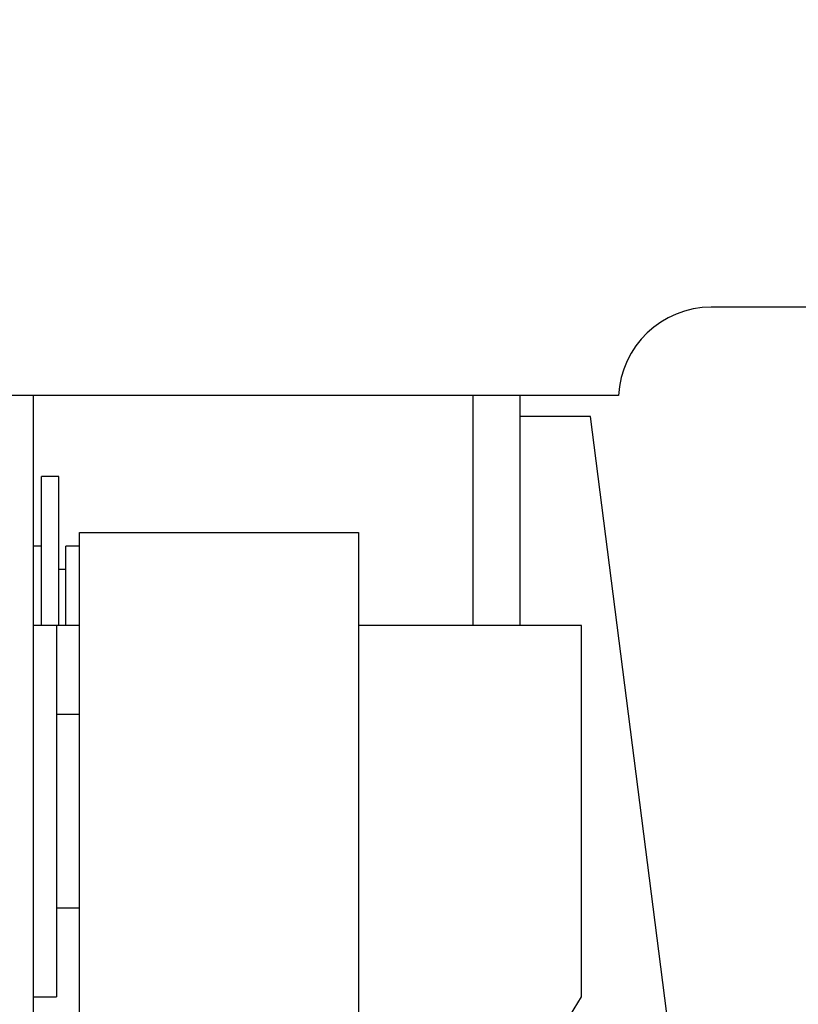
# Model space of a CAD drawing. Extents: x -501 to 414, y -91 to 242.
# Drawn here: x -408 to -407, y 50 to 52 of the extents above; entities that cross this region are included whole.
import ezdxf

# ---------------------------------------------------------------- set-up
doc = ezdxf.new("R2010")
doc.units = 0
doc.header["$LTSCALE"] = 10
doc.header["$MEASUREMENT"] = 0
doc.header["$PDMODE"] = 98
doc.layers.get('DEFPOINTS').update_dxf_attribs({"linetype": 'CONTINUOUS'})
doc.layers.add('DIM', color=1, linetype='CONTINUOUS')
doc.layers.add('RAIL_HYDRO', color=52, linetype='CONTINUOUS')
doc.styles.get("Standard").update_dxf_attribs({"font": 'SIMPLEX.shx', "width": 0.85})
doc.dimstyles.get("Standard").update_dxf_attribs({"dimscale": 16, "dimtxt": 0.09375, "dimasz": 0.09375, "dimexe": 0.0625, "dimexo": 0.0625, "dimgap": 0.0625, "dimtad": 0, "dimtih": 1, "dimtoh": 1, "dimdec": 4, "dimzin": 4, "dimdsep": 46, "dimtxsty": 'Standard', "dimcen": 0.0625, "dimadec": 0, "dimazin": 0, "dimtfac": 1, "dimtdec": 4, "dimtofl": 0, "dimtmove": 0, "dimatfit": 3, "dimfxl": 1, "dimtolj": 1, "dimtzin": 0, "dimarcsym": 0})

# ---------------------------------------------------------------- blocks, each defined once
blk = doc.blocks.new('*D82')
at = {"layer": 'DEFPOINTS', "color": 0, "transparency": 16777216}
for p in [(-447.2025, 78.0738), (-447.2025, 53.5), (-396.7025, 47.5785)]:
    blk.add_point(p, dxfattribs=at)
at = {"layer": 'DIM', "color": 0, "lineweight": -2, "transparency": 16777216}
for p, q in [((-447.2025, 54.25), (-447.2025, 78.8238)), ((-396.7025, 48.3285), (-396.7025, 78.8238)), ((-445.0463, 78.0738), (-433.3067, 78.0738)), ((-398.8588, 78.0738), (-410.5984, 78.0738))]:
    blk.add_line(p, q, dxfattribs=at)
at = {"layer": 'DIM', "color": 0, "transparency": 16777216}
for points in [[(-445.0463, 78.4332), (-445.0463, 77.7144), (-447.2025, 78.0738)], [(-398.8588, 78.4332), (-398.8588, 77.7144), (-396.7025, 78.0738)]]:
    blk.add_solid(points, dxfattribs=at)
at = {"layer": 'DIM', "color": 0, "transparency": 16777216, "insert": (-421.9525, 78.0738), "char_height": 2.16, "attachment_point": 5}
blk.add_mtext('\\A1;(50 1/2") O.D.', dxfattribs=at)

msp = doc.modelspace()

# ---------------------------------------------------------------- linework, layer by layer
at = {"layer": 'RAIL_HYDRO', "linetype": 'Continuous'}
for p, q in [((-406.23125, 51.2725), (-406.72766, 51.2725)), ((-406.85252, 51.1535), (-408.20252, 51.1535)), ((-407.64002, 51.1535), (-407.64002, 50.0315)), ((-407.04792, 50.844), (-407.04792, 51.1535)), ((-406.98542, 51.1535), (-406.98542, 50.844)), ((-406.89002, 51.12525), (-406.98542, 51.12525)), ((-406.70252, 49.6565), (-406.89002, 51.12525)), ((-407.60562, 51.04455), (-407.62862, 51.04455)), ((-407.62862, 50.844), (-407.62862, 51.04455)), ((-407.60562, 50.844), (-407.60562, 51.04455)), ((-407.57752, 50.969), (-407.20252, 50.969)), ((-407.57752, 50.094), (-407.57752, 50.969)), ((-407.20252, 50.969), (-407.20252, 49.6565)), ((-407.62862, 50.9508), (-407.64002, 50.9508)), ((-407.57752, 50.9508), (-407.59612, 50.9508)), ((-407.59612, 50.844), (-407.59612, 50.9508)), ((-407.59612, 50.91955), (-407.60562, 50.91955)), ((-407.60877, 50.844), (-407.64002, 50.844)), ((-407.57752, 50.844), (-407.64002, 50.844)), ((-407.60877, 50.844), (-407.60877, 50.344)), ((-406.90215, 50.844), (-407.20252, 50.844)), ((-406.90215, 50.344), (-406.90215, 50.844)), ((-407.57752, 50.724), (-407.60877, 50.724)), ((-407.60877, 50.464), (-407.57752, 50.464)), ((-407.64002, 50.344), (-407.60877, 50.344)), ((-407.20252, 49.8559), (-406.90215, 50.344))]:
    msp.add_line(p, q, dxfattribs=at)
msp.add_arc((-406.72766, 51.1475), 0.125, 90, 177.24875, dxfattribs=at)

# ---------------------------------------------------------------- dimensions: what is measured, and where the dimension line sits
at = {"layer": 'DIM'}
dim = msp.add_linear_dim(base=(-447.20252, 78.07382), p1=(-396.70252, 47.5785), p2=(-447.20252, 53.5), text='(<>) O.D.', dimstyle='Standard', override={"dimscale": 12, "dimtxt": 0.18, "dimasz": 0.179688, "dimgap": 0.09375, "dimlunit": 5, "dimpost": '"', "dimfrac": 2}, dxfattribs=at)
dim.commit()
dim.dimension.update_dxf_attribs({"geometry": '*D82', "text_midpoint": (-421.95252, 78.07382), "dimtype": 160})

doc.saveas('drawing.dxf')
